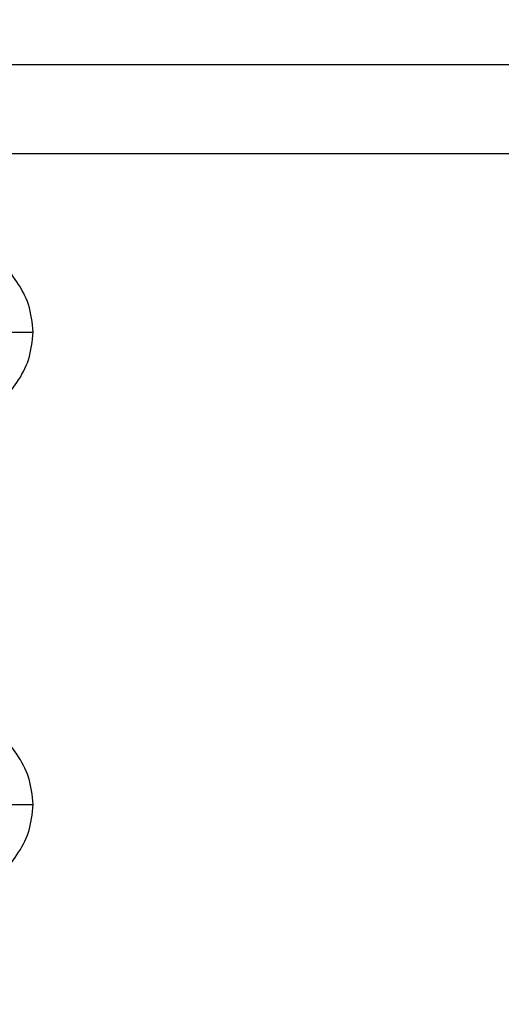
# Model space of a CAD drawing. Units: millimetres. Extents: x 0 to 15.4, y 0 to 13.6.
# Drawn here: x 5.2 to 5.3, y 9.4 to 9.5 of the extents above; entities that cross this region are included whole.
import ezdxf

# ---------------------------------------------------------------- set-up
doc = ezdxf.new("R2010")
doc.units = ezdxf.units.MM
doc.layers.add('DIASTASEIS', color=8, linetype='Continuous', lineweight=30)
doc.styles.get("Standard").update_dxf_attribs({"font": 'ARIALN.TTF'})
doc.dimstyles.get("Standard").update_dxf_attribs({"dimtxt": 0.18, "dimasz": 0.15, "dimexe": 0.05, "dimexo": 0.0625, "dimgap": 0.09, "dimtad": 0, "dimtih": 1, "dimtoh": 1, "dimzin": 0, "dimdsep": 46, "dimtxsty": 'Standard', "dimblk": 'OBLIQUE', "dimcen": 0.09, "dimadec": 0, "dimazin": 0, "dimtfac": 1, "dimtofl": 0, "dimtmove": 0, "dimatfit": 3, "dimldrblk": 'OBLIQUE', "dimfxl": 1, "dimtolj": 1, "dimtzin": 0, "dimarcsym": 0})

# ---------------------------------------------------------------- blocks, each defined once
blk = doc.blocks.new('_Oblique')
at = {"color": 0, "linetype": 'ByBlock', "lineweight": -2}
blk.add_line((-0.5, -0.5), (0.5, 0.5), dxfattribs=at)
blk = doc.blocks.new('*D45')
at = {"layer": 'Defpoints', "color": 0}
for p in [(5.226629567650889, 9.51235309272306), (2.070986237222769, 7.962355557360979), (6.57719075066916, 7.962355557360979)]:
    blk.add_point(p, dxfattribs=at)
at = {"layer": 'DIASTASEIS', "color": 0, "lineweight": -2}
for p, q in [((5.164129567650889, 9.51235309272306), (2.020986237222769, 9.51235309272306)), ((2.070986237222769, 9.51235309272306), (2.070986237222769, 8.919257462831924)), ((2.070986237222769, 7.962355557360979), (2.070986237222769, 8.555451187252116)), ((6.51469075066916, 7.962355557360979), (2.020986237222769, 7.962355557360979))]:
    blk.add_line(p, q, dxfattribs=at)
at = {"layer": 'DIASTASEIS', "color": 0, "linetype": 'ByBlock', "lineweight": -2, "xscale": 0.15, "yscale": 0.15, "zscale": 0.15}
for p, rotation in [((2.070986237222769, 9.51235309272306), 90), ((2.070986237222769, 7.962355557360979), 270)]:
    blk.add_blockref('_Oblique', p, dxfattribs=dict(at, rotation=rotation))
at = {"layer": 'DIASTASEIS', "color": 0, "lineweight": -2, "insert": (2.070986237222769, 8.73735432504202), "char_height": 0.18, "attachment_point": 5}
blk.add_mtext('\\A1;1.55', dxfattribs=at)
blk = doc.blocks.new('*D46')
at = {"layer": 'Defpoints', "color": 0}
for p in [(5.168403426196164, 11.93315082488903), (9.117596003825383, 7.962355557360979), (9.284923178848203, 7.962355557360979)]:
    blk.add_point(p, dxfattribs=at)
at = {"layer": 'DIASTASEIS', "color": 0, "lineweight": -2}
for p, q in [((5.230903426196164, 11.93315082488903), (9.334923178848204, 11.93315082488903)), ((9.284923178848203, 11.93315082488903), (9.284923178848203, 10.12965632891491)), ((9.284923178848203, 7.962355557360979), (9.284923178848203, 9.765850053335098)), ((9.180096003825383, 7.962355557360979), (9.334923178848204, 7.962355557360979))]:
    blk.add_line(p, q, dxfattribs=at)
at = {"layer": 'DIASTASEIS', "color": 0, "linetype": 'ByBlock', "lineweight": -2, "xscale": 0.15, "yscale": 0.15, "zscale": 0.15}
for p, rotation in [((9.284923178848203, 11.93315082488903), 90), ((9.284923178848203, 7.962355557360979), 270)]:
    blk.add_blockref('_Oblique', p, dxfattribs=dict(at, rotation=rotation))
at = {"layer": 'DIASTASEIS', "color": 0, "lineweight": -2, "insert": (9.284923178848203, 9.947753191125003), "char_height": 0.18, "attachment_point": 5}
blk.add_mtext('\\A1;\\A1;4.00', dxfattribs=at)
blk = doc.blocks.new('OPSHA_S103')
at = {"color": 7, "linetype": 'Continuous', "lineweight": 25}
blk.add_line((2683.327510796224, 1403.883532179858), (2682.965260825788, 1403.883532179858), dxfattribs=at)
at = {"color": 8, "linetype": 'Continuous', "lineweight": 25}
blk.add_line((2683.327510796224, 1403.873532159592), (2682.975260816252, 1403.873532159592), dxfattribs=at)
at = {"color": 7, "linetype": 'Continuous', "lineweight": 25}
for points, knots in [([(2683.030260823404, 1403.853532178666), (2683.030148959101, 1403.854581072517), (2683.029934799818, 1403.85658913363), (2683.028528027347, 1403.85916120812), (2683.026865035229, 1403.861231828282), (2683.024469178747, 1403.863471013611), (2683.021247506088, 1403.865735026205), (2683.018477654535, 1403.867122524142), (2683.017115436232, 1403.867804898287)], [0, 0, 0, 0, 0.153799938895003, 0.2944432135794303, 0.4234189898565988, 0.5443140798184173, 0.7758927908828637, 1, 1, 1, 1]), ([(2683.017115436232, 1403.839259459044), (2683.018477121178, 1403.839941553856), (2683.021247098825, 1403.841329090221), (2683.024469708897, 1403.843593681831), (2683.02686621442, 1403.845833641215), (2683.028527092335, 1403.847902490478), (2683.029933819272, 1403.850472982514), (2683.030148427296, 1403.852480688152), (2683.030260823404, 1403.853532178666)], [0, 0, 0, 0, 0.2240193060770333, 0.455706344909678, 0.5767431915065694, 0.7056133417681546, 0.8458216320984309, 1, 1, 1, 1]), ([(2683.027260802423, 1403.853532178666), (2683.027685921315, 1403.853532178666), (2683.02857061042, 1403.853532178666), (2683.029576901728, 1403.853532178666), (2683.030162527325, 1403.853532178666), (2683.030228919412, 1403.853532178666), (2683.030260823404, 1403.853532178666)], [0, 0, 0, 0, 0.2702653689178821, 0.5624328455320551, 0.7897318810348563, 1, 1, 1, 1]), ([(2683.030260823404, 1403.800532175566), (2683.030148957386, 1403.801581068691), (2683.02993479387, 1403.803589137307), (2683.028528034601, 1403.806161227814), (2683.02686504428, 1403.808231855102), (2683.024469163042, 1403.810471003599), (2683.021247509118, 1403.812735026372), (2683.018477655533, 1403.814122522119), (2683.017115436232, 1403.814804895188)], [0, 0, 0, 0, 0.1537998930139544, 0.29444443003415, 0.4234201678357255, 0.5443142157570137, 0.7758928577377259, 1, 1, 1, 1]), ([(2683.017115436232, 1403.786259455945), (2683.018477121178, 1403.786941550757), (2683.021247098825, 1403.788329087121), (2683.024469708897, 1403.790593678732), (2683.02686621442, 1403.792833638116), (2683.028527092335, 1403.794902487378), (2683.029933819272, 1403.797472979414), (2683.030148427296, 1403.799480685052), (2683.030260823404, 1403.800532175566)], [0, 0, 0, 0, 0.2240193060770333, 0.455706344909678, 0.5767431915065694, 0.7056133417681546, 0.8458216320984309, 1, 1, 1, 1]), ([(2683.027260802423, 1403.800532175566), (2683.027685921315, 1403.800532175566), (2683.02857061042, 1403.800532175566), (2683.029576901728, 1403.800532175566), (2683.030162527325, 1403.800532175566), (2683.030228919412, 1403.800532175566), (2683.030260823404, 1403.800532175566)], [0, 0, 0, 0, 0.2702653689178821, 0.5624328455320551, 0.7897318810348563, 1, 1, 1, 1])]:
    blk.add_open_spline(points, degree=3, knots=knots, dxfattribs=at)

msp = doc.modelspace()

# ---------------------------------------------------------------- block references
msp.add_blockref('OPSHA_S103', (-2677.807632475523, -1394.369176666127))

# ---------------------------------------------------------------- dimensions: what is measured, and where the dimension line sits
at = {"layer": 'DIASTASEIS', "lineweight": -2}
dim = msp.add_linear_dim(base=(9.284923178848203, 7.962355557360979), p1=(5.168403426196164, 11.93315082488903), p2=(9.117596003825383, 7.962355557360979), angle=90, text='\\A1;<>0', dimstyle='Standard', override={"dimdec": 1, "dimrnd": 0.05, "dimtxsty": 'Standard'}, dxfattribs=at)
dim.commit()
dim.dimension.update_dxf_attribs({"geometry": '*D46', "text_midpoint": (9.284923178848203, 9.947753191125003)})
dim = msp.add_linear_dim(base=(2.070986237222769, 7.962355557360979), p1=(5.226629567650889, 9.51235309272306), p2=(6.57719075066916, 7.962355557360979), angle=90, dimstyle='Standard', override={"dimrnd": 0.05}, dxfattribs=at)
dim.commit()
dim.dimension.update_dxf_attribs({"geometry": '*D45', "text_midpoint": (2.070986237222769, 8.73735432504202)})

doc.saveas('drawing.dxf')
